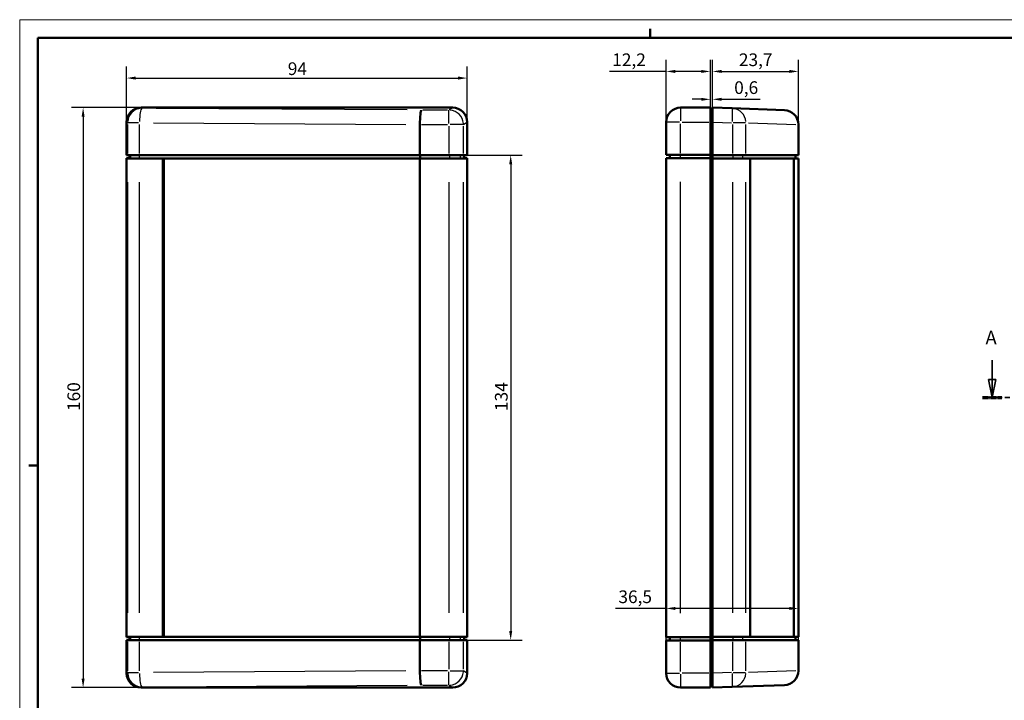
# Model space of a CAD drawing. Extents: x 0 to 594, y 0 to 420.
# Drawn here: x 0 to 272, y 232 to 420 of the extents above; entities that cross this region are included whole.
import ezdxf

# ---------------------------------------------------------------- set-up
doc = ezdxf.new("R2010")
doc.units = 0
doc.linetypes.add('CHAIN', pattern=[0.3543, 0.2362, -0.0295, 0.0591, -0.0295])
doc.linetypes.add('LONG_DASH_DOTTED', pattern=[0.3001, 0.2362, -0.0295, 0.0049, -0.0295])
doc.layers.get('0').update_dxf_attribs({"lineweight": 25})
for name, color, linetype, lineweight in [('Geometria schizzo(ISO)', 7, 'Continuous', 50), ('Linee di vista in sezione(ISO)', 7, 'LONG_DASH_DOTTED', 35), ('Quote(ISO)', 7, 'Continuous', 25), ('Spigoli tangenti visibili(ISO)', 251, 'Continuous', 30), ('Spigoli visibili(ISO)', 7, 'Continuous', 50)]:
    doc.layers.add(name, color=color, linetype=linetype, lineweight=lineweight)
doc.styles.add('DEFAULT-ISO~0', font='ARIAL.TTF')
doc.styles.add('Stile testo32', font='ARIAL.TTF')
doc.dimstyles.new('DEFAULT-ISO-Metodo 1b', dxfattribs={"dimtxt": 3.5, "dimasz": 2.5, "dimexe": 3.175, "dimexo": 0, "dimgap": 0.762, "dimtad": 1, "dimtoh": 1, "dimrnd": 1e-08, "dimtxsty": 'DEFAULT-ISO~0', "dimcen": 0.09, "dimdle": 10, "dimclrd": 2, "dimclre": 2, "dimclrt": 6, "dimazin": 2, "dimtfac": 0.714286, "dimtofl": 0, "dimtmove": 0, "dimatfit": 3, "dimfxl": 0, "dimtolj": 1, "dimlwd": 25, "dimlwe": 25, "dimarcsym": 0})

# ---------------------------------------------------------------- blocks, each defined once
blk = doc.blocks.new('Bordi A2')
at = {"layer": 'Geometria schizzo(ISO)', "color": 4, "lineweight": 18}
for p, q in [((0, 420), (594, 420)), ((0, 0), (0, 420))]:
    blk.add_line(p, q, dxfattribs=at)
at = {"layer": 'Geometria schizzo(ISO)'}
for p, q in [((174, 415), (174, 417.5)), ((5, 5), (5, 415)), ((5, 415), (589, 415)), ((2.5, 297), (5, 297))]:
    blk.add_line(p, q, dxfattribs=at)
blk = doc.blocks.new('*D79')
at = {"layer": 'Defpoints', "color": 0, "linetype": 'Continuous'}
for p in [(110.47, 382.64), (110.47, 248.83), (135.52, 248.83)]:
    blk.add_point(p, dxfattribs=at)
at = {"layer": 'Quote(ISO)', "color": 2, "linetype": 'Continuous', "lineweight": 25}
for p, q in [((110.47, 382.64), (138.69, 382.64)), ((135.52, 380.14), (135.52, 251.33)), ((110.47, 248.83), (138.69, 248.83))]:
    blk.add_line(p, q, dxfattribs=at)
at = {"layer": 'Quote(ISO)', "color": 2, "linetype": 'Continuous'}
for points in [[(135.1, 380.14), (135.93, 380.14), (135.52, 382.64)], [(135.1, 251.33), (135.93, 251.33), (135.52, 248.83)]]:
    blk.add_solid(points, dxfattribs=at)
at = {"layer": 'Quote(ISO)', "color": 6, "linetype": 'Continuous', "lineweight": 25, "insert": (131.18, 312.04), "char_height": 3.5, "attachment_point": 1, "rotation": 90, "style": 'DEFAULT-ISO~0'}
blk.add_mtext('\\A1;134', dxfattribs=at)
blk = doc.blocks.new('SezioneConv2d2')
at = {"layer": 'Linee di vista in sezione(ISO)', "linetype": 'Continuous'}
for p, q in [((268.41, 326.08), (268.41, 320.75)), ((375.09, 326.08), (375.09, 320.75)), ((267.41, 320.75), (268.41, 315.75)), ((269.41, 320.75), (267.41, 320.75)), ((268.41, 320.75), (268.41, 315.75)), ((268.41, 315.75), (269.41, 320.75)), ((374.09, 320.75), (375.09, 315.75)), ((376.09, 320.75), (374.09, 320.75)), ((375.09, 320.75), (375.09, 315.75)), ((375.09, 315.75), (376.09, 320.75))]:
    blk.add_line(p, q, dxfattribs=at)
at = {"layer": 'Linee di vista in sezione(ISO)', "linetype": 'CHAIN', "ltscale": 23.162333}
blk.add_line((265.71, 315.75), (377.79, 315.75), dxfattribs=at)
at = {"layer": 'Linee di vista in sezione(ISO)', "lineweight": 70, "ltscale": 7.092568}
for p, q in [((265.71, 315.75), (271.11, 315.75)), ((372.39, 315.75), (377.79, 315.75))]:
    blk.add_line(p, q, dxfattribs=at)
at = {"layer": 'Linee di vista in sezione(ISO)', "linetype": 'Continuous', "flags": 128}
for points in [[(267.41, 320.75), (268.41, 315.75)], [(374.09, 320.75), (375.09, 315.75)]]:
    blk.add_lwpolyline(points, dxfattribs=at)
at = {"layer": 'Linee di vista in sezione(ISO)'}
for points in [[(267.41, 320.75), (268.41, 315.75), (269.41, 320.75), (267.41, 320.75)], [(374.09, 320.75), (375.09, 315.75), (376.09, 320.75), (374.09, 320.75)]]:
    blk.add_solid(points, dxfattribs=at)
at = {"layer": 'Linee di vista in sezione(ISO)', "insert": (266.55, 329.25), "char_height": 3.75, "attachment_point": 7, "style": 'Stile testo32'}
blk.add_mtext('A', dxfattribs=at)
at = {"layer": 'Linee di vista in sezione(ISO)', "insert": (373.42, 329.25), "char_height": 3.75, "attachment_point": 7, "line_spacing_factor": 3.007224, "style": 'Stile testo32'}
blk.add_mtext('A', dxfattribs=at)
blk = doc.blocks.new('*D111')
at = {"layer": 'Defpoints', "color": 0, "linetype": 'Continuous'}
for p in [(214.92, 257.59), (178.42, 239.75), (214.92, 240.42)]:
    blk.add_point(p, dxfattribs=at)
at = {"layer": 'Quote(ISO)', "color": 2, "linetype": 'Continuous', "lineweight": 25}
for p, q in [((178.42, 239.75), (178.42, 260.76)), ((214.92, 240.42), (214.92, 260.76)), ((178.42, 257.59), (164.48, 257.59)), ((212.42, 257.59), (180.92, 257.59))]:
    blk.add_line(p, q, dxfattribs=at)
at = {"layer": 'Quote(ISO)', "color": 2, "linetype": 'Continuous'}
for points in [[(180.92, 258), (180.92, 257.17), (178.42, 257.59)], [(212.42, 258), (212.42, 257.17), (214.92, 257.59)]]:
    blk.add_solid(points, dxfattribs=at)
at = {"layer": 'Quote(ISO)', "color": 6, "linetype": 'Continuous', "lineweight": 25, "insert": (165.24, 262.56), "char_height": 3.5, "attachment_point": 1, "style": 'DEFAULT-ISO~0'}
blk.add_mtext('\\A1;36,5', dxfattribs=at)
blk = doc.blocks.new('*D112')
at = {"layer": 'Defpoints', "color": 0, "linetype": 'Continuous'}
for p in [(190.62, 405.73), (178.42, 391.75), (190.62, 391.75)]:
    blk.add_point(p, dxfattribs=at)
at = {"layer": 'Quote(ISO)', "color": 2, "linetype": 'Continuous', "lineweight": 25}
for p, q in [((178.42, 391.75), (178.42, 408.9)), ((190.62, 391.75), (190.62, 408.9)), ((178.42, 405.73), (162.78, 405.73)), ((188.12, 405.73), (180.92, 405.73))]:
    blk.add_line(p, q, dxfattribs=at)
at = {"layer": 'Quote(ISO)', "color": 2, "linetype": 'Continuous'}
for points in [[(180.92, 406.15), (180.92, 405.31), (178.42, 405.73)], [(188.12, 406.15), (188.12, 405.31), (190.62, 405.73)]]:
    blk.add_solid(points, dxfattribs=at)
at = {"layer": 'Quote(ISO)', "color": 6, "linetype": 'Continuous', "lineweight": 25, "insert": (163.54, 410.7), "char_height": 3.5, "attachment_point": 1, "style": 'DEFAULT-ISO~0'}
blk.add_mtext('\\A1;12,2', dxfattribs=at)
blk = doc.blocks.new('*D113')
at = {"layer": 'Defpoints', "color": 0, "linetype": 'Continuous'}
for p in [(191.22, 398.04), (190.62, 391.75), (191.22, 391.75)]:
    blk.add_point(p, dxfattribs=at)
at = {"layer": 'Quote(ISO)', "color": 2, "linetype": 'Continuous', "lineweight": 25}
for p, q in [((190.62, 391.75), (190.62, 401.21)), ((191.22, 391.75), (191.22, 401.21)), ((188.12, 398.04), (185.62, 398.04)), ((193.72, 398.04), (204.33, 398.04))]:
    blk.add_line(p, q, dxfattribs=at)
at = {"layer": 'Quote(ISO)', "color": 2, "linetype": 'Continuous'}
for points in [[(188.12, 398.45), (188.12, 397.62), (190.62, 398.04)], [(193.72, 398.45), (193.72, 397.62), (191.22, 398.04)]]:
    blk.add_solid(points, dxfattribs=at)
at = {"layer": 'Quote(ISO)', "color": 6, "linetype": 'Continuous', "lineweight": 25, "insert": (197.2, 403.01), "char_height": 3.5, "attachment_point": 1, "style": 'DEFAULT-ISO~0'}
blk.add_mtext('\\A1;0,6', dxfattribs=at)
blk = doc.blocks.new('*D114')
at = {"layer": 'Defpoints', "color": 0, "linetype": 'Continuous'}
for p in [(214.92, 405.73), (191.22, 391.75), (214.92, 391.07)]:
    blk.add_point(p, dxfattribs=at)
at = {"layer": 'Quote(ISO)', "color": 2, "linetype": 'Continuous', "lineweight": 25}
for p, q in [((191.22, 391.75), (191.22, 408.9)), ((214.92, 391.07), (214.92, 408.9)), ((193.72, 405.73), (212.42, 405.73))]:
    blk.add_line(p, q, dxfattribs=at)
at = {"layer": 'Quote(ISO)', "color": 2, "linetype": 'Continuous'}
for points in [[(193.72, 406.15), (193.72, 405.31), (191.22, 405.73)], [(212.42, 406.15), (212.42, 405.31), (214.92, 405.73)]]:
    blk.add_solid(points, dxfattribs=at)
at = {"layer": 'Quote(ISO)', "color": 6, "linetype": 'Continuous', "lineweight": 25, "insert": (198.5, 410.7), "char_height": 3.5, "attachment_point": 1, "style": 'DEFAULT-ISO~0'}
blk.add_mtext('\\A1;23,7', dxfattribs=at)
blk = doc.blocks.new('*D131')
at = {"layer": 'Defpoints', "color": 0, "linetype": 'Continuous'}
for p in [(33.5, 395.75), (17.5, 235.75), (33.5, 235.75)]:
    blk.add_point(p, dxfattribs=at)
at = {"layer": 'Quote(ISO)', "color": 2, "linetype": 'Continuous', "lineweight": 25}
for p, q in [((33.5, 395.75), (14.33, 395.75)), ((17.5, 393.25), (17.5, 238.25)), ((33.5, 235.75), (14.33, 235.75))]:
    blk.add_line(p, q, dxfattribs=at)
at = {"layer": 'Quote(ISO)', "color": 2, "linetype": 'Continuous'}
for points in [[(17.09, 393.25), (17.92, 393.25), (17.5, 395.75)], [(17.09, 238.25), (17.92, 238.25), (17.5, 235.75)]]:
    blk.add_solid(points, dxfattribs=at)
at = {"layer": 'Quote(ISO)', "color": 6, "linetype": 'Continuous', "lineweight": 25, "insert": (13.17, 312.05), "char_height": 3.5, "attachment_point": 1, "rotation": 90, "style": 'DEFAULT-ISO~0'}
blk.add_mtext('\\A1;160', dxfattribs=at)
blk = doc.blocks.new('*D132')
at = {"layer": 'Defpoints', "color": 0, "linetype": 'Continuous'}
for p in [(123.5, 403.9), (29.5, 391.75), (123.5, 391.75)]:
    blk.add_point(p, dxfattribs=at)
at = {"layer": 'Quote(ISO)', "color": 2, "linetype": 'Continuous', "lineweight": 25}
for p, q in [((29.5, 391.75), (29.5, 407.07)), ((123.5, 391.75), (123.5, 407.07)), ((32, 403.9), (121, 403.9))]:
    blk.add_line(p, q, dxfattribs=at)
at = {"layer": 'Quote(ISO)', "color": 2, "linetype": 'Continuous'}
for points in [[(32, 404.32), (32, 403.48), (29.5, 403.9)], [(121, 404.32), (121, 403.48), (123.5, 403.9)]]:
    blk.add_solid(points, dxfattribs=at)
at = {"layer": 'Quote(ISO)', "color": 6, "linetype": 'Continuous', "lineweight": 25, "insert": (74, 408.24), "char_height": 3.5, "attachment_point": 1, "style": 'DEFAULT-ISO~0'}
blk.add_mtext('\\A1;94', dxfattribs=at)

msp = doc.modelspace()

# ---------------------------------------------------------------- linework, layer by layer
at = {"layer": 'Spigoli tangenti visibili(ISO)'}
for p, q in [((33.771, 395.573), (33.516, 395.738)), ((106.988, 395.098), (37.638, 395.539)), ((118.085, 395.074), (111.222, 395.074)), ((118.466, 391.383), (118.466, 395.052)), ((119.454, 395.713), (118.518, 395.108)), ((182.421, 395.734), (182.421, 392.061)), ((29.518, 391.742), (29.776, 391.575)), ((32.788, 391.566), (29.814, 391.566)), ((36.92, 391.541), (106.598, 391.099)), ((122.513, 391.11), (123.452, 391.718)), ((182.107, 391.747), (178.433, 391.747)), ((182.831, 391.747), (190.211, 391.747)), ((190.651, 391.747), (191.191, 391.747)), ((191.494, 391.742), (196.419, 391.575)), ((200.357, 391.566), (196.958, 391.566)), ((201.14, 391.541), (214.196, 391.099)), ((29.791, 391.12), (29.791, 383.091)), ((33.049, 383.091), (33.049, 391.12)), ((110.869, 391.076), (118.066, 391.076)), ((118.466, 390.655), (118.466, 383.066)), ((122.433, 391.076), (118.769, 391.076)), ((122.461, 383.066), (122.461, 390.655)), ((182.421, 383.197), (182.421, 391.297)), ((196.693, 391.12), (196.693, 383.091)), ((200.415, 383.091), (200.415, 391.12)), ((30.598, 382.6), (30.598, 381.79)), ((33.041, 381.79), (33.041, 382.6)), ((118.656, 382.6), (118.656, 381.79)), ((121.652, 381.79), (121.652, 382.6)), ((182.421, 381.892), (182.421, 382.702)), ((196.808, 382.6), (196.808, 381.79)), ((199.599, 381.79), (199.599, 382.6)), ((29.791, 375.144), (29.791, 256.335)), ((33.049, 256.335), (33.049, 375.144)), ((118.466, 375.144), (118.466, 256.335)), ((122.461, 256.335), (122.461, 375.144)), ((182.421, 256.257), (182.421, 375.237)), ((196.693, 375.144), (196.693, 256.335)), ((200.415, 256.335), (200.415, 375.144)), ((29.791, 248.389), (29.791, 240.373)), ((30.598, 249.69), (30.598, 248.88)), ((33.041, 248.88), (33.041, 249.69)), ((33.049, 240.373), (33.049, 248.389)), ((118.466, 248.414), (118.466, 240.838)), ((118.656, 249.69), (118.656, 248.88)), ((121.652, 248.88), (121.652, 249.69)), ((122.461, 240.838), (122.461, 248.414)), ((182.421, 248.792), (182.421, 249.602)), ((182.421, 240.197), (182.421, 248.297)), ((196.693, 248.389), (196.693, 240.373)), ((196.808, 249.69), (196.808, 248.88)), ((199.599, 248.88), (199.599, 249.69)), ((200.415, 240.373), (200.415, 248.389)), ((29.776, 239.918), (29.518, 239.751)), ((29.814, 239.928), (32.788, 239.928)), ((106.598, 240.395), (36.92, 239.952)), ((118.066, 240.417), (110.869, 240.417)), ((118.466, 236.442), (118.466, 240.11)), ((118.769, 240.417), (122.433, 240.417)), ((123.452, 239.776), (122.513, 240.384)), ((178.433, 239.747), (182.107, 239.747)), ((182.421, 239.433), (182.421, 235.759)), ((190.211, 239.747), (182.831, 239.747)), ((191.191, 239.747), (190.651, 239.747)), ((196.419, 239.918), (191.494, 239.751)), ((196.958, 239.928), (200.357, 239.928)), ((214.196, 240.395), (201.14, 239.952)), ((33.516, 235.756), (33.771, 235.921)), ((37.638, 235.954), (106.988, 236.395)), ((111.222, 236.42), (118.085, 236.42)), ((118.518, 236.386), (119.454, 235.78))]:
    msp.add_line(p, q, dxfattribs=at)
for centre, major_axis, ratio, start_param, end_param in [((33.785, 391.566), (-2.173, -3.358), 0.9980572, 3.7953319, 5.2074519), ((33.785, 391.566), (0.025, 4), 0.1841597, 0.1113688, 1.4950931), ((118.466, 391.076), (-2.173, 3.358), 0.9980572, 4.2173261, 5.6294461), ((196.483, 391.566), (0.136, 3.998), 0.052306, 4.7926142, 6.2047342), ((196.483, 391.566), (0.136, 3.998), 0.9828765, 4.8225875, 6.2063117), ((33.785, 239.928), (2.173, -3.358), 0.9980572, 4.2173261, 5.6294461), ((33.785, 239.928), (0.025, -4), 0.1841597, 4.7880922, 6.1718165), ((118.466, 240.417), (2.173, 3.358), 0.9980572, 3.7953319, 5.2074519), ((196.483, 239.928), (0.136, -3.998), 0.052306, 0.0784511, 1.4905711), ((196.483, 239.928), (0.136, -3.998), 0.9828765, 0.0768736, 1.4605978)]:
    msp.add_ellipse(centre, major_axis=major_axis, ratio=ratio, start_param=start_param, end_param=end_param, dxfattribs=at)
at = {"layer": 'Spigoli visibili(ISO)'}
for p, q in [((33.502, 395.747), (119.506, 395.747)), ((190.621, 395.747), (182.421, 395.747)), ((190.621, 395.747), (190.621, 391.747)), ((191.221, 394.547), (190.621, 394.547)), ((191.221, 391.752), (191.221, 395.747)), ((196.619, 395.564), (191.221, 395.747)), ((211.056, 395.074), (196.619, 395.564)), ((29.504, 391.752), (29.504, 382.645)), ((123.504, 391.752), (123.504, 382.645)), ((178.421, 391.747), (178.421, 382.747)), ((190.621, 382.747), (190.621, 391.747)), ((191.221, 391.752), (191.221, 382.645)), ((110.469, 391.076), (110.469, 391.074)), ((110.469, 391.074), (110.469, 382.645)), ((214.921, 391.076), (214.921, 391.074)), ((214.921, 391.074), (214.921, 382.645)), ((29.504, 382.645), (29.791, 382.645)), ((30.305, 381.847), (29.504, 381.847)), ((29.504, 381.745), (29.504, 381.847)), ((29.504, 381.745), (29.504, 249.735)), ((29.791, 381.745), (29.504, 381.745)), ((33.049, 382.645), (29.791, 382.645)), ((29.791, 381.745), (33.049, 381.745)), ((30.305, 381.745), (30.305, 382.645)), ((33.049, 382.645), (110.469, 382.645)), ((39.504, 381.745), (33.049, 381.745)), ((39.504, 381.745), (39.651, 381.745)), ((39.504, 249.735), (39.504, 381.745)), ((110.469, 381.745), (39.651, 381.745)), ((39.742, 381.745), (39.742, 249.734)), ((110.469, 382.645), (118.466, 382.645)), ((118.466, 381.745), (110.469, 381.745)), ((110.469, 381.745), (110.469, 249.735)), ((110.543, 381.745), (110.543, 382.645)), ((122.461, 382.645), (118.466, 382.645)), ((118.466, 381.745), (122.461, 381.745)), ((122.461, 382.645), (123.504, 382.645)), ((123.504, 381.745), (122.461, 381.745)), ((122.703, 382.645), (122.703, 381.745)), ((123.504, 381.847), (122.703, 381.847)), ((123.504, 381.847), (123.504, 381.745)), ((123.504, 381.745), (123.504, 249.735)), ((182.421, 382.747), (178.421, 382.747)), ((178.421, 381.847), (182.421, 381.847)), ((178.421, 381.847), (178.421, 249.647)), ((179.421, 382.747), (179.421, 381.847)), ((182.421, 382.747), (190.621, 382.747)), ((190.621, 381.847), (182.421, 381.847)), ((190.621, 382.747), (190.621, 381.847)), ((190.621, 249.647), (190.621, 381.847)), ((191.221, 381.745), (191.221, 382.645)), ((191.221, 382.645), (196.693, 382.645)), ((191.221, 381.745), (191.221, 249.735)), ((196.693, 381.745), (191.221, 381.745)), ((200.415, 382.645), (196.693, 382.645)), ((196.693, 381.745), (200.415, 381.745)), ((200.415, 382.645), (214.921, 382.645)), ((201.624, 381.745), (200.415, 381.745)), ((214.121, 381.745), (201.624, 381.745)), ((201.624, 249.735), (201.624, 381.745)), ((213.653, 249.734), (213.653, 381.745)), ((214.121, 381.745), (214.121, 382.645)), ((214.921, 381.745), (214.121, 381.745)), ((214.921, 381.745), (214.921, 249.735)), ((29.504, 249.735), (29.791, 249.735)), ((29.504, 249.647), (29.504, 249.735)), ((29.504, 249.647), (30.305, 249.647)), ((29.504, 248.835), (29.504, 239.742)), ((29.791, 248.835), (29.504, 248.835)), ((33.049, 249.735), (29.791, 249.735)), ((29.791, 248.835), (33.049, 248.835)), ((30.305, 248.835), (30.305, 249.735)), ((33.049, 249.735), (39.504, 249.735)), ((110.469, 248.835), (33.049, 248.835)), ((39.504, 249.735), (39.651, 249.735)), ((39.651, 249.735), (39.651, 249.734)), ((39.651, 249.734), (110.543, 249.734)), ((110.469, 249.735), (118.466, 249.735)), ((118.466, 248.835), (110.469, 248.835)), ((110.469, 248.835), (110.469, 240.42)), ((110.543, 248.835), (110.543, 249.734)), ((110.543, 249.734), (110.619, 249.734)), ((110.619, 249.734), (110.619, 249.735)), ((122.461, 249.735), (118.466, 249.735)), ((118.466, 248.835), (122.461, 248.835)), ((122.461, 249.735), (123.504, 249.735)), ((123.504, 248.835), (122.461, 248.835)), ((122.703, 249.735), (122.703, 248.835)), ((122.703, 249.647), (123.504, 249.647)), ((123.504, 249.735), (123.504, 249.647)), ((123.504, 248.835), (123.504, 239.742)), ((182.421, 249.647), (178.421, 249.647)), ((178.421, 248.747), (182.421, 248.747)), ((178.421, 248.747), (178.421, 239.747)), ((179.421, 249.647), (179.421, 248.747)), ((182.421, 249.647), (190.621, 249.647)), ((190.621, 248.747), (182.421, 248.747)), ((190.621, 249.647), (190.621, 248.747)), ((190.621, 239.747), (190.621, 248.747)), ((191.221, 248.835), (191.221, 249.735)), ((191.221, 249.735), (196.693, 249.735)), ((191.221, 248.835), (191.221, 239.742)), ((196.693, 248.835), (191.221, 248.835)), ((200.415, 249.735), (196.693, 249.735)), ((196.693, 248.835), (200.415, 248.835)), ((200.415, 249.735), (201.624, 249.735)), ((214.921, 248.835), (200.415, 248.835)), ((200.838, 249.735), (200.838, 249.734)), ((200.838, 249.734), (214.121, 249.734)), ((214.121, 249.735), (214.921, 249.735)), ((214.121, 249.734), (214.121, 249.735)), ((214.121, 248.835), (214.121, 249.734)), ((214.921, 248.835), (214.921, 240.42)), ((110.469, 240.42), (110.469, 240.417)), ((190.621, 239.747), (190.621, 235.747)), ((191.221, 235.747), (191.221, 239.742)), ((214.921, 240.42), (214.921, 240.417)), ((190.621, 236.947), (191.221, 236.947)), ((119.506, 235.747), (33.502, 235.747)), ((182.421, 235.747), (190.621, 235.747)), ((191.221, 235.747), (196.619, 235.93)), ((196.619, 235.93), (211.056, 236.42))]:
    msp.add_line(p, q, dxfattribs=at)
for centre, start, end in [((182.421, 391.747), 90, 180), ((210.921, 391.076), 0, 88.05738), ((182.421, 239.747), 180, 270), ((210.921, 240.417), 271.94262, 0)]:
    msp.add_arc(centre, 4, start, end, dxfattribs=at)
for centre, major_axis, ratio, start_param, end_param in [((33.509, 391.744), (-3.365, 2.178), 0.9980572, 5.2876771, 6.8566993), ((110.841, 391.076), (0.013, 4), 0.0928741, 0.0342002, 1.5710914), ((119.498, 391.744), (3.365, 2.178), 0.9980572, 5.7096713, 7.2786935), ((33.509, 239.749), (-3.365, -2.178), 0.9980572, 5.7096713, 7.2786935), ((110.841, 240.417), (0.013, -4), 0.0928741, 4.7120939, 6.2489851), ((119.498, 239.749), (3.365, -2.178), 0.9980572, 5.2876771, 6.8566993)]:
    msp.add_ellipse(centre, major_axis=major_axis, ratio=ratio, start_param=start_param, end_param=end_param, dxfattribs=at)

# ---------------------------------------------------------------- block references
msp.add_blockref('Bordi A2', (0, 0))
at = {"layer": 'Linee di vista in sezione(ISO)'}
msp.add_blockref('SezioneConv2d2', (0, 0), dxfattribs=at)

# ---------------------------------------------------------------- dimensions: what is measured, and where the dimension line sits
at = {"layer": 'Quote(ISO)', "color": 2, "linetype": 'Continuous', "lineweight": 25}
for base, p1, p2, angle, override, picture, middle in [((190.621, 405.728), (178.421, 391.747), (190.621, 391.747), 180, {"dimtoh": 0, "dimdec": 2, "dimtp": 0, "dimtm": 0, "dimtdec": 2}, '*D112', (167.902, 405.728)), ((214.921, 405.728), (191.221, 391.752), (214.921, 391.074), 180, {"dimtoh": 0, "dimdec": 2, "dimtp": 0, "dimtm": 0, "dimtdec": 2}, '*D114', (203.071, 405.728)), ((123.504, 403.899), (29.504, 391.752), (123.504, 391.752), 180, {"dimtoh": 0, "dimdec": 2, "dimtp": 0, "dimtm": 0, "dimtdec": 2}, '*D132', (76.504, 403.899)), ((191.221, 398.037), (190.621, 391.747), (191.221, 391.752), 0, {"dimtoh": 0, "dimdec": 2, "dimtp": 0, "dimtm": 0, "dimtdec": 2}, '*D113', (200.38, 398.037)), ((17.502, 235.747), (33.502, 395.747), (33.502, 235.747), 90, {"dimtoh": 0, "dimdec": 2, "dimtp": 0, "dimtm": 0, "dimtdec": 2, "dimtmove": 1}, '*D131', (17.502, 315.747)), ((135.517, 248.835), (110.469, 382.645), (110.469, 248.835), 270, {"dimtoh": 0, "dimdec": 0, "dimtp": 0, "dimtm": 0, "dimtdec": 2, "dimtmove": 1}, '*D79', (135.517, 315.74)), ((214.921, 257.587), (178.421, 239.747), (214.921, 240.42), 180, {"dimtoh": 0, "dimdec": 2, "dimtp": 0, "dimtm": 0, "dimtdec": 2}, '*D111', (169.796, 257.587))]:
    dim = msp.add_linear_dim(base=base, p1=p1, p2=p2, angle=angle, dimstyle='DEFAULT-ISO-Metodo 1b', override=override, dxfattribs=at)
    dim.commit()
    dim.dimension.update_dxf_attribs({"geometry": picture, "text_midpoint": middle, "dimtype": 160})

doc.saveas('drawing.dxf')
